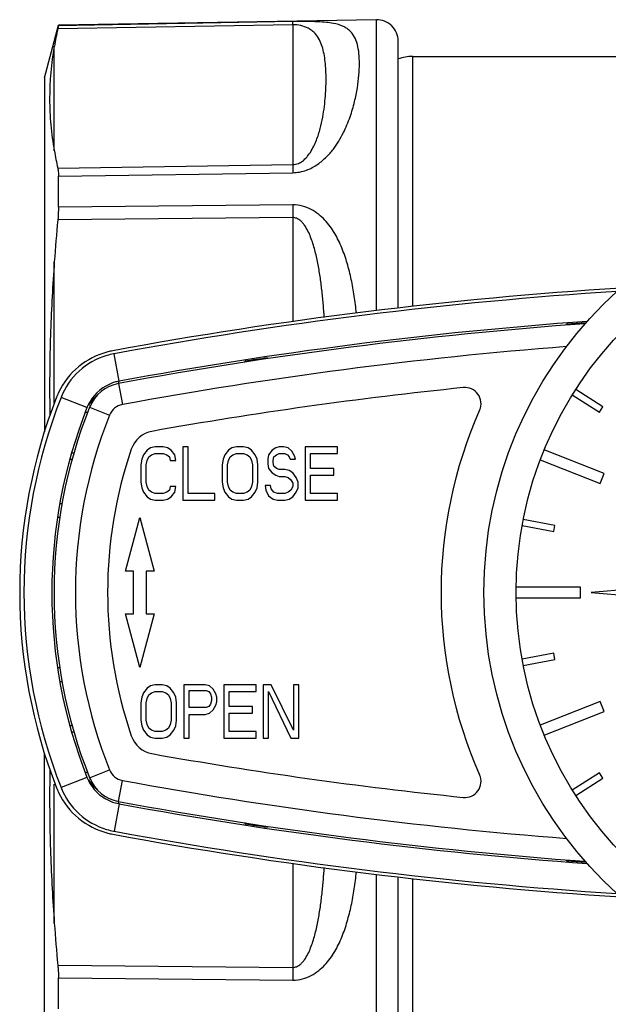
# Model space of a CAD drawing. Units: millimetres. Extents: x 0 to 420, y 0 to 297.
# Drawn here: x 92 to 120, y 26 to 72 of the extents above; entities that cross this region are included whole.
import ezdxf

# ---------------------------------------------------------------- set-up
doc = ezdxf.new("R2010")
doc.units = ezdxf.units.MM
doc.header["$LTSCALE"] = 23.1
doc.layers.get('0').update_dxf_attribs({"linetype": 'CONTINUOUS'})
doc.layers.add('BEARBEITUNG', color=7, linetype='CONTINUOUS')

msp = doc.modelspace()

# ---------------------------------------------------------------- linework, layer by layer
at = {"color": 7, "linetype": 'Continuous'}
for p, q in [((108.732, 72.028), (93.907, 71.769)), ((110.427, 70.313), (125.208, 70.313)), ((117.599, 57.822), (117.599, 57.78)), ((102.599, 56.097), (102.599, 56.054)), ((103.649, 56.214), (103.649, 56.255)), ((119.297, 53.977), (118.029, 54.778)), ((117.869, 54.524), (119.137, 53.724)), ((119.137, 53.724), (119.297, 53.977)), ((98.041, 51.953), (97.874, 51.74)), ((98.207, 52.06), (98.041, 51.953)), ((98.416, 52.113), (98.207, 52.06)), ((98.791, 52.113), (98.416, 52.113)), ((98.999, 52.06), (98.791, 52.113)), ((99.166, 51.953), (98.999, 52.06)), ((99.332, 51.74), (99.166, 51.953)), ((99.707, 52.113), (99.707, 49.613)), ((99.957, 52.113), (99.707, 52.113)), ((99.957, 49.932), (99.957, 52.113)), ((101.832, 51.953), (101.666, 51.74)), ((101.999, 52.06), (101.832, 51.953)), ((102.207, 52.113), (101.999, 52.06)), ((102.541, 52.113), (102.207, 52.113)), ((102.749, 52.06), (102.541, 52.113)), ((102.916, 51.953), (102.749, 52.06)), ((103.082, 51.74), (102.916, 51.953)), ((103.874, 51.953), (103.707, 51.74)), ((104.041, 52.06), (103.874, 51.953)), ((104.207, 52.113), (104.041, 52.06)), ((104.416, 52.113), (104.207, 52.113)), ((104.624, 52.06), (104.416, 52.113)), ((104.791, 51.9), (104.624, 52.06)), ((104.916, 51.687), (104.791, 51.9)), ((105.416, 52.113), (105.416, 49.613)), ((106.916, 52.113), (105.416, 52.113)), ((106.916, 51.794), (106.916, 52.113)), ((119.35, 50.86), (116.558, 51.959)), ((94.629, 51.813), (94.545, 51.813)), ((97.791, 51.528), (97.749, 51.262)), ((97.874, 51.74), (97.791, 51.528)), ((97.999, 51.262), (98.041, 51.474)), ((98.041, 51.474), (98.124, 51.634)), ((98.124, 51.634), (98.249, 51.74)), ((98.249, 51.74), (98.416, 51.794)), ((98.416, 51.794), (98.791, 51.794)), ((98.791, 51.794), (98.957, 51.74)), ((98.957, 51.74), (99.082, 51.634)), ((99.082, 51.634), (99.124, 51.474)), ((99.124, 51.474), (99.374, 51.474)), ((99.374, 51.474), (99.332, 51.74)), ((101.582, 51.528), (101.541, 51.262)), ((101.666, 51.74), (101.582, 51.528)), ((101.791, 51.262), (101.832, 51.474)), ((101.832, 51.474), (101.916, 51.634)), ((101.916, 51.634), (102.041, 51.74)), ((102.041, 51.74), (102.207, 51.794)), ((102.207, 51.794), (102.541, 51.794)), ((102.541, 51.794), (102.707, 51.74)), ((102.707, 51.74), (102.832, 51.634)), ((102.832, 51.634), (102.916, 51.474)), ((102.916, 51.474), (102.957, 51.262)), ((103.166, 51.528), (103.082, 51.74)), ((103.207, 51.262), (103.166, 51.528)), ((103.707, 51.74), (103.666, 51.528)), ((103.666, 51.528), (103.666, 51.315)), ((103.916, 51.474), (103.957, 51.634)), ((103.916, 51.368), (103.916, 51.474)), ((103.957, 51.634), (104.082, 51.74)), ((104.082, 51.74), (104.207, 51.794)), ((104.207, 51.794), (104.457, 51.794)), ((104.457, 51.794), (104.582, 51.74)), ((104.582, 51.74), (104.666, 51.634)), ((104.666, 51.634), (104.707, 51.528)), ((104.707, 51.528), (104.957, 51.528)), ((104.957, 51.528), (104.916, 51.687)), ((105.666, 51.102), (105.666, 51.794)), ((105.666, 51.794), (106.916, 51.794)), ((116.375, 51.494), (119.166, 50.394)), ((97.749, 51.262), (97.749, 50.464)), ((97.999, 50.464), (97.999, 51.262)), ((101.541, 51.262), (101.541, 50.464)), ((101.791, 50.464), (101.791, 51.262)), ((102.957, 51.262), (102.957, 50.464)), ((103.207, 50.464), (103.207, 51.262)), ((103.666, 51.315), (103.707, 51.102)), ((103.707, 51.102), (103.874, 50.889)), ((103.957, 51.208), (103.916, 51.368)), ((104.082, 51.102), (103.957, 51.208)), ((104.207, 51.049), (104.082, 51.102)), ((104.457, 51.049), (104.207, 51.049)), ((104.666, 50.996), (104.457, 51.049)), ((104.832, 50.889), (104.666, 50.996)), ((106.749, 51.102), (105.666, 51.102)), ((106.749, 50.783), (106.749, 51.102)), ((103.874, 50.889), (104.041, 50.783)), ((104.041, 50.783), (104.207, 50.73)), ((104.207, 50.73), (104.457, 50.73)), ((104.457, 50.73), (104.624, 50.677)), ((104.624, 50.677), (104.749, 50.57)), ((104.749, 50.57), (104.832, 50.411)), ((104.999, 50.677), (104.832, 50.889)), ((105.082, 50.464), (104.999, 50.677)), ((105.666, 49.932), (105.666, 50.783)), ((105.666, 50.783), (106.749, 50.783)), ((119.166, 50.394), (119.35, 50.86)), ((97.749, 50.464), (97.791, 50.198)), ((97.791, 50.198), (97.874, 49.985)), ((98.041, 50.251), (97.999, 50.464)), ((98.124, 50.091), (98.041, 50.251)), ((98.249, 49.985), (98.124, 50.091)), ((99.082, 50.091), (98.957, 49.985)), ((99.124, 50.251), (99.082, 50.091)), ((99.374, 50.251), (99.124, 50.251)), ((99.332, 49.985), (99.374, 50.251)), ((101.541, 50.464), (101.582, 50.198)), ((101.582, 50.198), (101.666, 49.985)), ((101.832, 50.251), (101.791, 50.464)), ((101.916, 50.091), (101.832, 50.251)), ((102.041, 49.985), (101.916, 50.091)), ((102.832, 50.091), (102.707, 49.985)), ((102.916, 50.251), (102.832, 50.091)), ((102.957, 50.464), (102.916, 50.251)), ((103.082, 49.985), (103.166, 50.198)), ((103.166, 50.198), (103.207, 50.464)), ((103.541, 50.304), (103.582, 50.091)), ((103.791, 50.304), (103.541, 50.304)), ((103.582, 50.091), (103.707, 49.826)), ((103.832, 50.145), (103.791, 50.304)), ((103.957, 49.985), (103.832, 50.145)), ((104.749, 50.091), (104.624, 49.985)), ((104.832, 50.251), (104.749, 50.091)), ((104.832, 50.411), (104.832, 50.251)), ((104.999, 49.985), (105.082, 50.198)), ((105.082, 50.198), (105.082, 50.464)), ((97.874, 49.985), (98.041, 49.772)), ((98.041, 49.772), (98.207, 49.666)), ((98.207, 49.666), (98.416, 49.613)), ((98.416, 49.932), (98.249, 49.985)), ((98.791, 49.932), (98.416, 49.932)), ((98.416, 49.613), (98.791, 49.613)), ((98.957, 49.985), (98.791, 49.932)), ((98.791, 49.613), (98.999, 49.666)), ((98.999, 49.666), (99.166, 49.772)), ((99.166, 49.772), (99.332, 49.985)), ((99.707, 49.613), (101.207, 49.613)), ((101.207, 49.932), (99.957, 49.932)), ((101.207, 49.613), (101.207, 49.932)), ((101.666, 49.985), (101.832, 49.772)), ((101.832, 49.772), (101.999, 49.666)), ((101.999, 49.666), (102.207, 49.613)), ((102.207, 49.932), (102.041, 49.985)), ((102.541, 49.932), (102.207, 49.932)), ((102.207, 49.613), (102.541, 49.613)), ((102.707, 49.985), (102.541, 49.932)), ((102.541, 49.613), (102.749, 49.666)), ((102.749, 49.666), (102.916, 49.772)), ((102.916, 49.772), (103.082, 49.985)), ((103.707, 49.826), (103.916, 49.666)), ((103.916, 49.666), (104.124, 49.613)), ((104.124, 49.932), (103.957, 49.985)), ((104.457, 49.932), (104.124, 49.932)), ((104.124, 49.613), (104.457, 49.613)), ((104.624, 49.985), (104.457, 49.932)), ((104.457, 49.613), (104.666, 49.666)), ((104.666, 49.666), (104.832, 49.772)), ((104.832, 49.772), (104.999, 49.985)), ((105.416, 49.613), (106.916, 49.613)), ((106.916, 49.932), (105.666, 49.932)), ((106.916, 49.613), (106.916, 49.932)), ((93.968, 49.463), (94.075, 49.463)), ((93.963, 48.813), (93.866, 48.813)), ((97.029, 46.313), (97.699, 48.813)), ((97.699, 48.813), (98.369, 46.313)), ((117.058, 48.445), (115.584, 48.724)), ((115.528, 48.43), (117.002, 48.15)), ((117.002, 48.15), (117.058, 48.445)), ((97.399, 46.313), (97.029, 46.313)), ((97.399, 44.313), (97.399, 46.313)), ((97.999, 46.313), (97.999, 44.313)), ((98.369, 46.313), (97.999, 46.313)), ((128.848, 46.196), (118.749, 45.313)), ((118.249, 45.563), (115.249, 45.563)), ((118.249, 45.063), (118.249, 45.563)), ((115.249, 45.063), (118.249, 45.063)), ((118.749, 45.313), (128.848, 44.429)), ((97.699, 41.813), (97.029, 44.313)), ((97.029, 44.313), (97.399, 44.313)), ((98.369, 44.313), (97.699, 41.813)), ((97.999, 44.313), (98.369, 44.313)), ((117.002, 42.476), (115.528, 42.196)), ((117.058, 42.181), (117.002, 42.476)), ((93.866, 41.813), (93.963, 41.813)), ((115.584, 41.901), (117.058, 42.181)), ((93.968, 41.163), (94.075, 41.163)), ((98.207, 40.96), (98.041, 40.853)), ((98.416, 41.013), (98.207, 40.96)), ((98.749, 41.013), (98.416, 41.013)), ((98.957, 40.96), (98.749, 41.013)), ((99.124, 40.853), (98.957, 40.96)), ((99.749, 41.013), (99.749, 38.513)), ((100.749, 41.013), (99.749, 41.013)), ((100.957, 40.96), (100.749, 41.013)), ((101.124, 40.8), (100.957, 40.96)), ((101.624, 41.013), (101.624, 38.513)), ((103.124, 41.013), (101.624, 41.013)), ((103.124, 40.694), (103.124, 41.013)), ((103.457, 41.013), (103.457, 38.513)), ((103.832, 41.013), (103.457, 41.013)), ((104.874, 38.885), (103.832, 41.013)), ((104.874, 41.013), (104.874, 38.885)), ((105.124, 41.013), (104.874, 41.013)), ((105.124, 38.513), (105.124, 41.013)), ((97.791, 40.428), (97.749, 40.162)), ((97.874, 40.64), (97.791, 40.428)), ((98.041, 40.853), (97.874, 40.64)), ((98.041, 40.374), (98.124, 40.534)), ((98.124, 40.534), (98.249, 40.64)), ((98.249, 40.64), (98.416, 40.694)), ((98.416, 40.694), (98.749, 40.694)), ((98.749, 40.694), (98.916, 40.64)), ((98.916, 40.64), (99.041, 40.534)), ((99.041, 40.534), (99.124, 40.374)), ((99.291, 40.64), (99.124, 40.853)), ((99.374, 40.428), (99.291, 40.64)), ((99.416, 40.162), (99.374, 40.428)), ((99.999, 39.949), (99.999, 40.747)), ((99.999, 40.747), (100.791, 40.747)), ((100.791, 40.747), (100.916, 40.694)), ((100.916, 40.694), (100.999, 40.587)), ((100.999, 40.587), (101.041, 40.428)), ((101.041, 40.428), (101.041, 40.268)), ((101.249, 40.587), (101.124, 40.8)), ((101.291, 40.428), (101.249, 40.587)), ((101.291, 40.215), (101.291, 40.428)), ((101.874, 40.002), (101.874, 40.694)), ((101.874, 40.694), (103.124, 40.694)), ((103.707, 38.513), (103.707, 40.694)), ((103.707, 40.694), (104.749, 38.513)), ((97.749, 40.162), (97.749, 39.364)), ((97.999, 40.162), (98.041, 40.374)), ((97.999, 39.364), (97.999, 40.162)), ((99.124, 40.374), (99.166, 40.162)), ((99.166, 40.162), (99.166, 39.364)), ((99.416, 39.364), (99.416, 40.162)), ((100.916, 40.002), (100.791, 39.949)), ((100.999, 40.108), (100.916, 40.002)), ((101.041, 40.268), (100.999, 40.108)), ((101.124, 39.843), (101.249, 40.055)), ((101.249, 40.055), (101.291, 40.215)), ((102.957, 40.002), (101.874, 40.002)), ((102.957, 39.683), (102.957, 40.002)), ((119.166, 40.231), (116.375, 39.132)), ((119.35, 39.766), (119.166, 40.231)), ((100.791, 39.949), (99.999, 39.949)), ((99.999, 38.513), (99.999, 39.63)), ((99.999, 39.63), (100.749, 39.63)), ((100.749, 39.63), (100.957, 39.683)), ((100.957, 39.683), (101.124, 39.843)), ((101.874, 38.832), (101.874, 39.683)), ((101.874, 39.683), (102.957, 39.683)), ((116.558, 38.666), (119.35, 39.766)), ((97.749, 39.364), (97.791, 39.098)), ((97.791, 39.098), (97.874, 38.885)), ((98.041, 39.151), (97.999, 39.364)), ((98.124, 38.991), (98.041, 39.151)), ((99.124, 39.151), (99.041, 38.991)), ((99.166, 39.364), (99.124, 39.151)), ((99.291, 38.885), (99.374, 39.098)), ((99.374, 39.098), (99.416, 39.364)), ((94.545, 38.813), (94.629, 38.813)), ((97.874, 38.885), (98.041, 38.672)), ((98.041, 38.672), (98.207, 38.566)), ((98.249, 38.885), (98.124, 38.991)), ((98.416, 38.832), (98.249, 38.885)), ((98.749, 38.832), (98.416, 38.832)), ((98.916, 38.885), (98.749, 38.832)), ((99.041, 38.991), (98.916, 38.885)), ((98.957, 38.566), (99.124, 38.672)), ((99.124, 38.672), (99.291, 38.885)), ((103.124, 38.832), (101.874, 38.832)), ((103.124, 38.513), (103.124, 38.832)), ((98.207, 38.566), (98.416, 38.513)), ((98.416, 38.513), (98.749, 38.513)), ((98.749, 38.513), (98.957, 38.566)), ((99.749, 38.513), (99.999, 38.513)), ((101.624, 38.513), (103.124, 38.513)), ((103.457, 38.513), (103.707, 38.513)), ((104.749, 38.513), (105.124, 38.513)), ((119.137, 36.902), (117.869, 36.101)), ((119.297, 36.648), (119.137, 36.902)), ((118.029, 35.848), (119.297, 36.648)), ((102.599, 34.579), (102.599, 34.529)), ((103.649, 34.37), (103.649, 34.417)), ((117.599, 32.845), (117.599, 32.804))]:
    msp.add_line(p, q, dxfattribs=at)
at = {"color": 9, "linetype": 'Continuous'}
for p, q in [((104.833, 71.788), (104.834, 65.269)), ((110.427, 58.65), (110.427, 70.313)), ((104.834, 62.798), (104.833, 57.948)), ((96.737, 55.168), (96.501, 56.447)), ((96.706, 55.06), (96.888, 54.076)), ((95.237, 53.933), (94.028, 54.41)), ((95.362, 53.958), (96.291, 53.587)), ((94.544, 51.513), (94.432, 51.513)), ((94.432, 39.113), (94.544, 39.113)), ((95.362, 36.668), (96.291, 37.039)), ((95.237, 36.692), (94.028, 36.216)), ((96.706, 35.566), (96.888, 36.549)), ((96.737, 35.458), (96.501, 34.178)), ((104.834, 32.677), (104.834, 27.828)), ((110.427, 20.313), (110.427, 31.975))]:
    msp.add_line(p, q, dxfattribs=at)
at = {"color": 7, "linetype": 'Continuous'}
for radius in [19, 17.5]:
    msp.add_circle((132.749, 45.313), radius, dxfattribs=at)
for centre, radius, start, end in [((110.427, 68.313), 2, 90, 109.822), ((132.749, -140.037), 199.948, 93.61884, 100.462), ((132.749, -140.037), 199.8, 93.67407, 100.45249), ((132.749, -140.037), 198.499, 94.09925, 100.45282), ((132.749, -140.037), 198.438, 94.1149, 94.37858), ((132.749, -139.937), 198.3, 94.13498, 100.47217), ((97.079, 53.141), 3.504, 104.3799, 154.7436), ((97.077, 53.15), 3.495, 100.4656, 104.3806), ((97.102, 53.198), 3.305, 106.5395, 158.4825), ((97.097, 53.207), 3.294, 100.9724, 106.4974), ((97.115, 53.119), 3.384, 100.4522, 100.992), ((132.749, -140.037), 198.438, 98.43257, 98.73917), ((97.098, 53.203), 1.998, 103.8045, 109.4673), ((97.104, 53.176), 2.026, 100.4416, 103.7856), ((97.034, 53.29), 1.8, 100.4722, 158.2214), ((97.1, 53.199), 2.002, 109.4684, 149.2218), ((132.749, -139.912), 195.8, 95.8518, 100.14334), ((112.863, 54.121), 0.75, 336.1094, 95.8518), ((117.099, 45.313), 25, 158.6448, 201.3552), ((117.099, 45.313), 24.8, 158.4803, 201.5197), ((97.065, 53.146), 3.489, 157.3617, 158.6443), ((97.08, 53.14), 3.506, 154.7295, 157.3608), ((97.103, 53.197), 2.006, 149.2226, 157.3933), ((117.099, 45.313), 23.5, 158.4803, 201.5197), ((116.999, 45.313), 23.3, 158.2214, 201.7786), ((97.101, 53.198), 2.003, 157.3983, 158.4803), ((132.749, 45.313), 21, 156.1094, 203.8906), ((98.487, 51.597), 1.25, 100.1433, 161.2497), ((116.999, 45.313), 20.8, 161.2497, 198.7503), ((98.487, 39.029), 1.25, 198.7503, 259.8567), ((132.749, 230.538), 195.8, 259.85666, 264.1482), ((112.863, 36.504), 0.75, 264.1482, 23.8906), ((97.101, 37.428), 2.004, 201.5201, 204.9354), ((97.102, 37.428), 2.004, 204.9375, 210.6194), ((97.034, 37.336), 1.8, 201.7786, 259.5278), ((97.1, 37.427), 2.002, 210.6166, 250.3721), ((97.065, 37.479), 3.489, 201.3557, 202.6383), ((97.08, 37.486), 3.506, 202.6392, 205.2705), ((97.079, 37.484), 3.504, 205.2564, 255.6201), ((97.102, 37.428), 3.305, 201.5178, 253.3373), ((97.1, 37.428), 2.004, 250.3863, 258.5035), ((97.11, 37.477), 2.054, 258.5051, 259.5482), ((132.749, 230.563), 198.3, 259.52783, 265.86502), ((132.749, 230.663), 198.499, 259.54718, 265.90075), ((132.749, 230.663), 198.438, 261.26083, 261.56743), ((97.097, 37.417), 3.293, 253.3779, 259.0289), ((97.077, 37.476), 3.495, 255.6194, 259.5344), ((132.749, 230.663), 199.948, 259.538, 266.38116), ((97.115, 37.507), 3.385, 259.0085, 259.5478), ((132.749, 230.663), 199.8, 259.54751, 266.32593), ((132.749, 230.663), 198.438, 265.62142, 265.8851)]:
    msp.add_arc(centre, radius, start, end, dxfattribs=at)
at = {"color": 9, "linetype": 'Continuous'}
for centre, radius, start, end in [((188.439, 63.093), 83.607, 179.7974, 180.2026), ((132.749, -139.937), 197.3, 94.40362, 100.47217), ((116.058, 47.442), 20.809, 158.2072, 158.5367), ((97.022, 52.997), 2.004, 130.6363, 144.3677), ((97.018, 53.001), 1.997, 144.4043, 149.2893), ((97.034, 53.29), 0.8, 100.4722, 158.2214), ((116.999, 45.313), 22.3, 158.2214, 201.7786), ((97.034, 37.336), 0.8, 201.7786, 259.5278), ((97.018, 37.624), 1.997, 210.7107, 215.5957), ((97.022, 37.629), 2.004, 215.6323, 229.3637), ((132.749, 230.563), 197.3, 259.52783, 265.59638), ((116.051, 43.18), 20.802, 201.4633, 201.7928), ((188.738, 27.532), 83.905, 179.79813, 180.20189)]:
    msp.add_arc(centre, radius, start, end, dxfattribs=at)
for points, knots in [([(104.833, 71.788), (104.833, 71.823), (104.833, 71.873), (104.832, 71.923), (104.833, 71.938)], [0, 0, 0, 0, 0.701187, 1, 1, 1, 1]), ([(104.833, 64.891), (105.048, 64.894), (105.462, 64.974), (105.989, 65.254), (106.402, 65.605), (106.822, 66.093), (107.201, 66.723), (107.512, 67.474), (107.719, 68.178), (107.851, 68.83), (107.925, 69.425), (107.951, 69.961), (107.931, 70.437), (107.862, 70.855), (107.733, 71.215), (107.554, 71.464), (107.366, 71.618), (107.112, 71.762), (106.781, 71.853), (106.375, 71.908), (105.955, 71.936), (105.431, 71.945), (105.045, 71.942), (104.833, 71.938)], [0, 0, 0, 0, 0.059347, 0.113692, 0.162912, 0.208265, 0.290584, 0.364618, 0.431814, 0.492789, 0.547829, 0.597093, 0.640756, 0.679191, 0.713341, 0.745466, 0.762169, 0.780344, 0.825506, 0.855567, 0.8934, 0.941651, 1, 1, 1, 1]), ([(104.834, 65.269), (104.922, 65.27), (105.087, 65.307), (105.286, 65.425), (105.436, 65.559), (105.592, 65.74), (105.742, 65.974), (105.881, 66.258), (105.99, 66.538), (106.104, 66.898), (106.21, 67.338), (106.295, 67.851), (106.35, 68.34), (106.381, 68.805), (106.394, 69.378), (106.372, 69.921), (106.299, 70.429), (106.215, 70.775), (106.086, 71.099), (105.921, 71.345), (105.736, 71.519), (105.413, 71.729), (105.08, 71.792), (104.833, 71.788)], [0, 0, 0, 0, 0.033541, 0.061805, 0.086583, 0.109386, 0.151569, 0.191006, 0.228617, 0.264828, 0.333863, 0.399094, 0.46093, 0.519575, 0.57514, 0.677298, 0.724168, 0.768627, 0.811556, 0.855257, 0.879235, 0.906908, 1, 1, 1, 1]), ([(104.833, 65.269), (104.833, 65.244), (104.833, 65.118), (104.833, 64.992), (104.833, 64.891)], [0, 0, 0, 0, 0.197227, 1, 1, 1, 1]), ([(107.805, 58.343), (107.776, 58.609), (107.709, 59.135), (107.57, 59.911), (107.384, 60.664), (107.137, 61.388), (106.806, 62.076), (106.43, 62.601), (106.045, 62.961), (105.696, 63.192), (105.287, 63.353), (104.986, 63.391), (104.833, 63.389)], [0, 0, 0, 0, 0.126348, 0.250323, 0.372058, 0.491957, 0.61101, 0.731506, 0.793904, 0.859005, 0.927832, 1, 1, 1, 1]), ([(106.302, 58.143), (106.288, 58.358), (106.256, 58.786), (106.194, 59.423), (106.113, 60.054), (106.008, 60.677), (105.893, 61.189), (105.776, 61.589), (105.672, 61.885), (105.546, 62.173), (105.413, 62.402), (105.28, 62.57), (105.159, 62.684), (105.011, 62.774), (104.893, 62.798), (104.834, 62.798)], [0, 0, 0, 0, 0.126297, 0.25166, 0.376087, 0.49961, 0.622341, 0.683515, 0.744668, 0.805986, 0.867889, 0.899402, 0.93163, 0.965086, 1, 1, 1, 1]), ([(95.266, 53.705), (95.25, 53.704), (95.223, 53.702), (95.188, 53.702), (95.167, 53.703), (95.154, 53.707), (95.153, 53.711)], [0, 0, 0, 0, 0.405843, 0.705575, 0.900455, 1, 1, 1, 1]), ([(95.266, 36.92), (95.25, 36.922), (95.223, 36.924), (95.188, 36.924), (95.167, 36.922), (95.154, 36.918), (95.153, 36.915)], [0, 0, 0, 0, 0.405929, 0.705701, 0.900551, 1, 1, 1, 1]), ([(104.833, 27.237), (104.986, 27.235), (105.287, 27.273), (105.696, 27.434), (106.045, 27.664), (106.43, 28.024), (106.806, 28.549), (107.137, 29.237), (107.384, 29.962), (107.57, 30.714), (107.709, 31.49), (107.776, 32.017), (107.805, 32.283)], [0, 0, 0, 0, 0.072163, 0.140986, 0.206086, 0.268484, 0.38898, 0.508035, 0.627937, 0.749674, 0.873651, 1, 1, 1, 1]), ([(104.834, 27.828), (104.893, 27.827), (105.011, 27.851), (105.159, 27.941), (105.279, 28.056), (105.413, 28.224), (105.546, 28.453), (105.672, 28.741), (105.776, 29.036), (105.893, 29.437), (106.008, 29.948), (106.113, 30.571), (106.194, 31.202), (106.256, 31.84), (106.288, 32.267), (106.302, 32.482)], [0, 0, 0, 0, 0.034906, 0.068358, 0.100584, 0.132094, 0.193998, 0.255317, 0.316471, 0.377646, 0.500379, 0.623905, 0.748335, 0.873701, 1, 1, 1, 1])]:
    msp.add_open_spline(points, degree=3, knots=knots, dxfattribs=at)
at = {"layer": 'BEARBEITUNG', "color": 7, "linetype": 'Continuous'}
for p, q in [((93.249, 69.313), (93.907, 71.769)), ((93.907, 71.749), (93.907, 71.769)), ((109.749, 58.574), (109.749, 71.028)), ((93.249, 69.312), (93.249, 52.806)), ((93.907, 63.287), (93.907, 64.726)), ((93.249, 21.313), (93.249, 37.819)), ((109.749, 19.598), (109.749, 32.051)), ((93.907, 25.9), (93.907, 27.339))]:
    msp.add_line(p, q, dxfattribs=at)
at = {"layer": 'BEARBEITUNG', "color": 9, "linetype": 'Continuous'}
for p, q in [((104.833, 71.788), (93.876, 71.598)), ((104.833, 71.938), (93.907, 71.749)), ((108.732, 58.46), (108.732, 72.028)), ((93.714, 65.91), (93.714, 70.788)), ((93.876, 65.105), (104.834, 65.269)), ((93.907, 64.726), (104.833, 64.891)), ((104.833, 63.389), (93.907, 63.287)), ((104.834, 62.798), (93.876, 62.693)), ((93.714, 54.149), (93.714, 60.742)), ((93.714, 29.883), (93.714, 36.374)), ((108.732, 18.598), (108.732, 32.165)), ((93.876, 27.933), (104.834, 27.828)), ((93.907, 27.339), (104.833, 27.237))]:
    msp.add_line(p, q, dxfattribs=at)
at = {"layer": 'BEARBEITUNG', "color": 7, "linetype": 'Continuous'}
for centre, radius, start, end in [((108.749, 71.028), 1, 0, 91), ((110.136, 67.925), 16.669, 167.2705, 170.1108), ((109.564, 68.682), 16.09, 189.9187, 192.843), ((184.514, 54.182), 91.037, 174.6359, 175.8679), ((170.618, 54.855), 77.123, 180.44988, 180.9456), ((170.618, 35.77), 77.123, 179.05441, 179.55012), ((184.514, 36.443), 91.037, 184.1321, 185.3641)]:
    msp.add_arc(centre, radius, start, end, dxfattribs=at)
for points, knots in [([(93.907, 71.749), (93.907, 71.744), (93.904, 71.729), (93.898, 71.699), (93.889, 71.653), (93.881, 71.618), (93.876, 71.598)], [0, 0, 0, 0, 0.095981, 0.295941, 0.598268, 1, 1, 1, 1]), ([(93.714, 70.788), (93.574, 69.979), (93.456, 68.75), (93.533, 67.117), (93.644, 66.311), (93.714, 65.91)], [0, 0, 0, 0, 0.502744, 0.750828, 1, 1, 1, 1]), ([(93.876, 65.105), (93.888, 65.052), (93.904, 64.925), (93.907, 64.798), (93.907, 64.726)], [0, 0, 0, 0, 0.432097, 1, 1, 1, 1]), ([(93.907, 63.287), (93.907, 63.241), (93.904, 63.043), (93.89, 62.845), (93.876, 62.693)], [0, 0, 0, 0, 0.227567, 1, 1, 1, 1]), ([(93.714, 60.742), (93.636, 59.662), (93.518, 57.499), (93.489, 55.332), (93.497, 54.25)], [0, 0, 0, 0, 0.500215, 1, 1, 1, 1]), ([(93.497, 36.376), (93.489, 35.293), (93.518, 33.127), (93.636, 30.964), (93.714, 29.883)], [0, 0, 0, 0, 0.499785, 1, 1, 1, 1]), ([(93.876, 27.933), (93.881, 27.879), (93.898, 27.682), (93.907, 27.484), (93.907, 27.339)], [0, 0, 0, 0, 0.270461, 1, 1, 1, 1])]:
    msp.add_open_spline(points, degree=3, knots=knots, dxfattribs=at)

doc.saveas('drawing.dxf')
